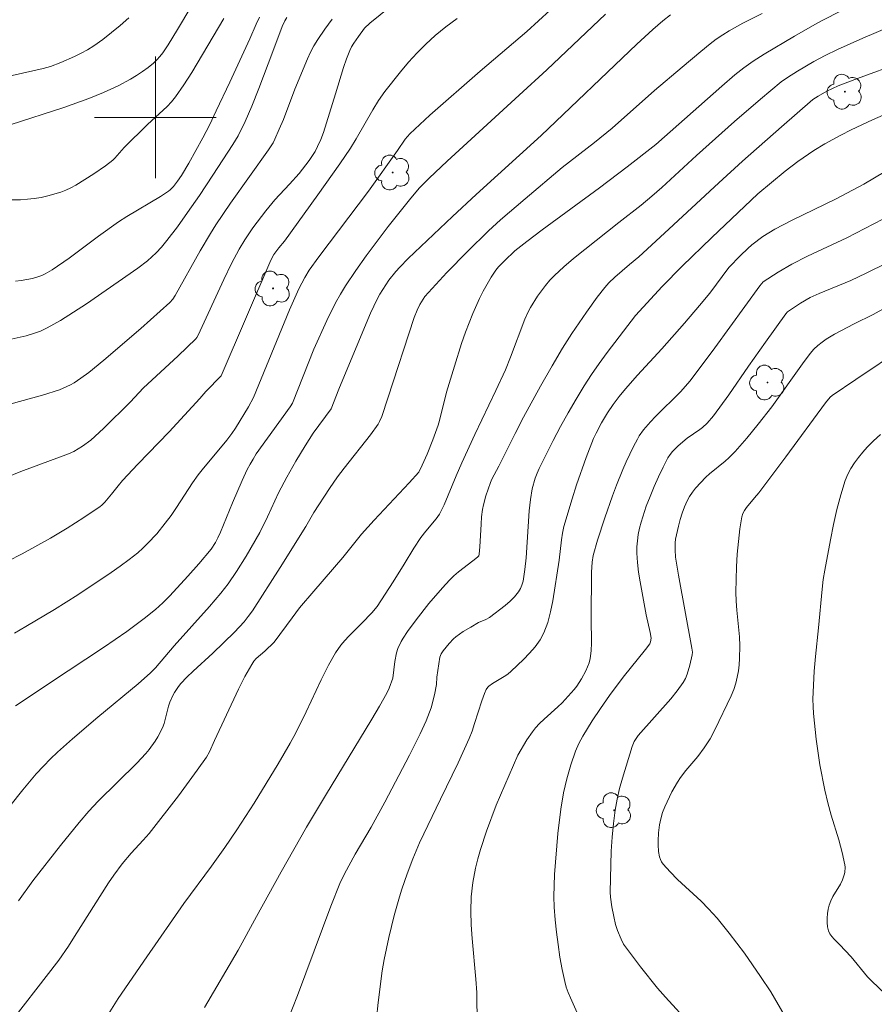
# Model space of a CAD drawing. Units: metres. Extents: x 278778 to 279295, y 1668791 to 1669359.
# Drawn here: x 278891 to 278947, y 1669142 to 1669206 of the extents above; entities that cross this region are included whole.
import ezdxf

# ---------------------------------------------------------------- set-up
doc = ezdxf.new("R2010")
doc.units = ezdxf.units.M
doc.header["$MEASUREMENT"] = 0
for name, color, linetype, lineweight, true_color in [('Arvores_Isoladas', 7, 'Continuous', 18, 0x00ff33), ('Curvas_Intermediarias', 7, 'Continuous', 9, 0x783c14), ('Curvas_Mestras', 7, 'Continuous', 20, 0x783c14)]:
    doc.layers.add(name, color=color, linetype=linetype, lineweight=lineweight, true_color=true_color)
doc.layers.add('Malha_Coordenadas', color=7, linetype='Continuous', lineweight=15)

# ---------------------------------------------------------------- blocks, each defined once
blk = doc.blocks.new('Arvore')
at = {"layer": 'Arvores_Isoladas'}
blk.add_lwpolyline([(-0.718, 0.493, 0.872324), (-0.722, -0.551, 0.862983), (0.284, -0.827, 0.900105), (0.89, 0.029, 0.863155), (0.262, 0.861, 0.882486)], format="xyb", close=True, dxfattribs=at)
blk.add_circle((0, 0), 0.0286, dxfattribs=at)

msp = doc.modelspace()

# ---------------------------------------------------------------- linework, layer by layer
at = {"layer": 'Curvas_Intermediarias', "flags": 128}
for points, elevation in [([(278918.735, 1669209.952), (278914.098, 1669206.19), (278913.748, 1669205.852), (278913.341, 1669205.325), (278913.029, 1669204.877), (278912.893, 1669204.644), (278912.777, 1669204.401), (278912.56, 1669203.843), (278912.367, 1669203.274), (278911.844, 1669201.54), (278911.041, 1669199.016), (278910.863, 1669198.54), (278910.661, 1669198.076), (278910.496, 1669197.761), (278910.104, 1669197.159), (278909.44, 1669196.306), (278908.818, 1669195.603), (278907.848, 1669194.579), (278907.248, 1669193.858), (278906.402, 1669192.733), (278905.875, 1669191.958), (278905.502, 1669191.346), (278904.995, 1669190.394), (278904.49, 1669189.347), (278902.816, 1669185.69), (278902.729, 1669185.539), (278902.658, 1669185.447), (278901.485, 1669184.333), (278899.2, 1669182.205), (278898.368, 1669181.305), (278896.594, 1669179.562), (278895.749, 1669178.792), (278895.218, 1669178.389), (278894.645, 1669178.048), (278894.293, 1669177.889), (278891.167, 1669176.727), (278889.583, 1669176.101)], 147), ([(278903.205, 1669208.736), (278901.458, 1669205.764), (278900.835, 1669204.772), (278900.486, 1669204.252), (278900.297, 1669204.005), (278900.093, 1669203.773), (278899.872, 1669203.563), (278899.516, 1669203.277), (278899.142, 1669203.008), (278898.754, 1669202.755), (278898.355, 1669202.516), (278897.542, 1669202.075), (278896.592, 1669201.629), (278895.615, 1669201.234), (278893.982, 1669200.641), (278890.456, 1669199.511)], 142), ([(278945.118, 1669207.029), (278943.77, 1669206.335), (278943.175, 1669206.012), (278941.995, 1669205.344), (278940.004, 1669204.162), (278939.293, 1669203.699), (278938.676, 1669203.266), (278938.084, 1669202.797), (278937.231, 1669202.057), (278932.888, 1669198.209), (278930.992, 1669196.743), (278929.176, 1669195.368), (278925.407, 1669192.601), (278924.398, 1669191.84), (278923.629, 1669191.22), (278922.944, 1669190.582), (278922.556, 1669190.174), (278922.374, 1669189.96), (278922.054, 1669189.504), (278921.536, 1669188.569), (278921.296, 1669188.088), (278920.856, 1669187.107), (278920.382, 1669185.882), (278920.126, 1669185.145), (278919.649, 1669183.659), (278919.119, 1669181.933), (278918.669, 1669180.086), (278918.574, 1669179.764), (278918.225, 1669178.81), (278917.849, 1669177.866), (278917.536, 1669177.132), (278917.318, 1669176.677), (278916.68, 1669175.978), (278914.375, 1669173.529), (278913.551, 1669172.609), (278912.307, 1669171.07), (278910.411, 1669168.87), (278909.479, 1669167.757), (278908.983, 1669167.115), (278907.803, 1669165.505), (278907.196, 1669164.928), (278906.63, 1669164.434), (278906.464, 1669164.252), (278906.326, 1669164.051), (278905.882, 1669163.244), (278905.464, 1669162.418), (278903.885, 1669159.049), (278903.56, 1669158.298), (278903.359, 1669157.945), (278902.753, 1669157.095), (278901.507, 1669155.415), (278899.587, 1669152.933), (278899.205, 1669152.494), (278898.406, 1669151.643), (278897.82, 1669150.935), (278897.265, 1669150.202), (278896.92, 1669149.69), (278894.692, 1669146.156), (278894.292, 1669145.54), (278893.657, 1669144.612), (278889.941, 1669139.843)], 153), ([(278925.935, 1669207.056), (278924.398, 1669205.633), (278921.347, 1669203.042), (278918.032, 1669200.141), (278916.717, 1669198.915), (278916.42, 1669198.574), (278915.902, 1669197.822), (278914.001, 1669195.149), (278910.742, 1669190.83), (278910.11, 1669189.953), (278909.809, 1669189.483), (278909.42, 1669188.739), (278908.82, 1669187.355), (278906.445, 1669181.579), (278906.125, 1669180.986), (278905.255, 1669179.564), (278905.029, 1669179.221), (278904.7, 1669178.786), (278903.065, 1669176.846), (278902.81, 1669176.517), (278902.445, 1669175.988), (278901.389, 1669174.37), (278901.026, 1669173.839), (278900.645, 1669173.323), (278900.089, 1669172.637), (278899.491, 1669171.985), (278899.174, 1669171.678), (278898.843, 1669171.389), (278898.276, 1669170.938), (278897.692, 1669170.507), (278897.096, 1669170.09), (278894.904, 1669168.623), (278893.373, 1669167.663), (278891.491, 1669166.538), (278890.738, 1669166.103)], 149), ([(278890.998, 1669148.504), (278891.955, 1669149.835), (278893.759, 1669152.146), (278894.992, 1669153.661), (278895.63, 1669154.399), (278896.236, 1669155.05), (278898.776, 1669157.55), (278899.379, 1669158.201), (278899.593, 1669158.458), (278899.986, 1669159.006), (278900.163, 1669159.294), (278900.473, 1669159.887), (278900.577, 1669160.156), (278900.851, 1669161.298), (278900.946, 1669161.573), (278901.141, 1669162.001), (278901.254, 1669162.21), (278901.514, 1669162.604), (278901.663, 1669162.784), (278902.062, 1669163.204), (278902.479, 1669163.61), (278903.775, 1669164.79), (278905.197, 1669166.17), (278905.823, 1669166.848), (278906.106, 1669167.2), (278906.371, 1669167.565), (278908.204, 1669170.417), (278909.883, 1669173.102), (278910.409, 1669174.024), (278911.433, 1669175.608), (278911.973, 1669176.381), (278912.394, 1669176.938), (278914.137, 1669179.126), (278914.646, 1669179.844), (278914.732, 1669180.007), (278914.875, 1669180.35), (278915.285, 1669181.553), (278916.994, 1669186.846), (278917.194, 1669187.336), (278917.379, 1669187.704), (278917.595, 1669188.058), (278917.716, 1669188.225), (278919.159, 1669189.802), (278920.508, 1669191.192), (278921.898, 1669192.54), (278922.683, 1669193.258), (278924.29, 1669194.656), (278926.74, 1669196.708), (278928.858, 1669198.353), (278930.019, 1669199.298), (278932.802, 1669201.757), (278934.615, 1669203.31), (278935.837, 1669204.33), (278936.454, 1669204.831), (278936.858, 1669205.136), (278937.278, 1669205.421), (278937.709, 1669205.687), (278938.612, 1669206.184), (278939.872, 1669206.824)], 152), ([(278886.996, 1669180.201), (278892.588, 1669181.74), (278893.699, 1669182.097), (278893.947, 1669182.194), (278894.43, 1669182.424), (278894.664, 1669182.556), (278895.109, 1669182.85), (278895.617, 1669183.232), (278896.608, 1669184.034), (278899.039, 1669186.12), (278900.954, 1669187.841), (278901.146, 1669188.054), (278901.308, 1669188.293), (278902.95, 1669191.233), (278903.619, 1669192.374), (278903.97, 1669192.933), (278904.941, 1669194.364), (278907.431, 1669197.865), (278907.731, 1669198.331), (278907.858, 1669198.575), (278908.144, 1669199.217), (278908.41, 1669199.87), (278909.17, 1669201.847), (278910, 1669203.838), (278910.201, 1669204.277), (278910.421, 1669204.704), (278910.667, 1669205.115), (278911.125, 1669205.789), (278911.607, 1669206.448)], 146), ([(278933.843, 1669206.747), (278933.336, 1669206.335), (278932.694, 1669205.782), (278931.633, 1669204.801), (278925.342, 1669198.807), (278921.089, 1669194.931), (278919.524, 1669193.479), (278916.615, 1669190.722), (278916.059, 1669190.158), (278915.799, 1669189.862), (278915.347, 1669189.291), (278915.134, 1669188.993), (278914.746, 1669188.375), (278914.578, 1669188.054), (278914.144, 1669187.128), (278913.731, 1669186.19), (278912.062, 1669182.145), (278911.551, 1669180.855), (278910.363, 1669179.239), (278909.835, 1669178.416), (278909.224, 1669177.396), (278908.64, 1669176.36), (278908.099, 1669175.322), (278907.375, 1669173.748), (278906.862, 1669172.715), (278905.967, 1669171.165), (278905.329, 1669170.157), (278904.774, 1669169.347), (278904.297, 1669168.738), (278903.547, 1669167.851), (278901.243, 1669165.277), (278900.001, 1669163.823), (278899.688, 1669163.484), (278898.87, 1669162.763), (278896.21, 1669160.573), (278894.558, 1669159.159), (278893.576, 1669158.286), (278893.1, 1669157.835), (278892.639, 1669157.37), (278892.174, 1669156.862), (278891.287, 1669155.804), (278887.168, 1669150.666)], 151), ([(278919.828, 1669206.502), (278919.09, 1669205.955), (278918.384, 1669205.375), (278917.779, 1669204.82), (278917.198, 1669204.235), (278916.64, 1669203.626), (278916.101, 1669202.997), (278915.08, 1669201.702), (278914.666, 1669201.107), (278914.285, 1669200.489), (278913.199, 1669198.587), (278912.81, 1669197.972), (278912.109, 1669196.942), (278910.672, 1669194.904), (278908.485, 1669191.87), (278908.106, 1669191.426), (278907.78, 1669190.984), (278907.584, 1669190.616), (278904.315, 1669183.012), (278903.319, 1669181.979), (278902.93, 1669181.525), (278900.904, 1669179.333), (278898.854, 1669177.204), (278897.841, 1669176.128), (278897.546, 1669175.775), (278897.124, 1669175.228), (278896.686, 1669174.719), (278896.475, 1669174.515), (278896.36, 1669174.426), (278895.297, 1669173.7), (278894.212, 1669173), (278893.104, 1669172.34), (278891.235, 1669171.325), (278888.399, 1669169.86)], 148), ([(278898.243, 1669206.532), (278897.691, 1669206.043), (278897.121, 1669205.574), (278896.538, 1669205.126), (278895.944, 1669204.7), (278895.539, 1669204.441), (278895.115, 1669204.209), (278894.678, 1669203.997), (278893.782, 1669203.615), (278893.102, 1669203.349), (278892.623, 1669203.221), (278889.916, 1669202.607)], 141), ([(278889.955, 1669194.582), (278891.143, 1669194.587), (278891.59, 1669194.614), (278892.039, 1669194.665), (278892.485, 1669194.74), (278892.927, 1669194.837), (278893.787, 1669195.086), (278894.121, 1669195.217), (278894.447, 1669195.375), (278894.766, 1669195.552), (278895.959, 1669196.293), (278896.724, 1669196.814), (278897.207, 1669197.193), (278897.342, 1669197.318), (278897.95, 1669198.021), (278899.49, 1669199.537), (278900.762, 1669200.71), (278901.058, 1669201.022), (278901.325, 1669201.355), (278901.869, 1669202.14), (278902.387, 1669202.947), (278904.506, 1669206.506)], 143), ([(278906.83, 1669206.588), (278906.615, 1669206.115), (278906.213, 1669205.155), (278904.895, 1669202.315), (278904.001, 1669200.429), (278903.544, 1669199.491), (278903.112, 1669198.646), (278902.193, 1669196.984), (278901.716, 1669196.185), (278901.455, 1669195.803), (278901.184, 1669195.453), (278900.978, 1669195.245), (278900.863, 1669195.157), (278900.328, 1669194.803), (278898.118, 1669193.475), (278897.578, 1669193.125), (278896.267, 1669192.187), (278894.327, 1669190.744), (278893.225, 1669189.981), (278892.765, 1669189.709), (278892.526, 1669189.597), (278892.281, 1669189.51), (278891.92, 1669189.415), (278891.176, 1669189.283), (278890.797, 1669189.244)], 144), ([(278949.275, 1669206.389), (278946.485, 1669205.215), (278944.827, 1669204.466), (278944.012, 1669204.066), (278943.276, 1669203.667), (278942.192, 1669203.031), (278941.544, 1669202.628), (278941.124, 1669202.327), (278939.764, 1669201.205), (278938.054, 1669199.726), (278935.559, 1669197.495), (278933.272, 1669195.394), (278932.623, 1669194.816), (278931.933, 1669194.238), (278930.461, 1669193.092), (278927.473, 1669190.715), (278926.839, 1669190.172), (278926.229, 1669189.606), (278925.926, 1669189.292), (278925.642, 1669188.958), (278925.12, 1669188.247), (278924.648, 1669187.507), (278924.511, 1669187.257), (278924.285, 1669186.727), (278923.341, 1669184.243), (278923, 1669183.417), (278922.377, 1669182.052), (278921, 1669179.166), (278920.136, 1669177.301), (278919.764, 1669176.451), (278918.966, 1669174.546), (278918.67, 1669173.912), (278918.456, 1669173.61), (278917.763, 1669172.801), (278917.436, 1669172.383), (278916.99, 1669171.692), (278916.358, 1669170.631), (278915.627, 1669169.467), (278915.106, 1669168.657), (278914.564, 1669167.864), (278914.212, 1669167.441), (278913.555, 1669166.753), (278912.709, 1669165.905), (278912.441, 1669165.613), (278912.187, 1669165.308), (278911.836, 1669164.803), (278911.38, 1669163.992), (278910.894, 1669163.028), (278909.908, 1669160.935), (278909.219, 1669159.557), (278908.847, 1669158.874), (278908.072, 1669157.525), (278906.493, 1669154.934), (278905.353, 1669153.172), (278904.568, 1669152.016), (278903.68, 1669150.779), (278901.871, 1669148.328), (278899.429, 1669144.837), (278897.563, 1669142.083), (278896.893, 1669141.043)], 154), ([(278908.676, 1669140.634), (278909.328, 1669142.285), (278911.521, 1669148.151), (278912.118, 1669149.643), (278912.424, 1669150.285), (278913.127, 1669151.588), (278914.184, 1669153.359), (278915.08, 1669154.998), (278916.689, 1669158.073), (278917.396, 1669159.486), (278917.794, 1669160.336), (278918.022, 1669160.915), (278918.113, 1669161.195), (278918.33, 1669162.053), (278918.466, 1669162.724), (278918.494, 1669163.2), (278918.615, 1669164.089), (278918.701, 1669164.525), (278918.785, 1669164.749), (278918.913, 1669164.951), (278919.303, 1669165.433), (278919.59, 1669165.731), (278919.745, 1669165.864), (278920.222, 1669166.202), (278920.727, 1669166.506), (278921.24, 1669166.798), (278921.722, 1669167.001), (278921.946, 1669167.128), (278922.978, 1669167.919), (278923.305, 1669168.201), (278923.606, 1669168.499), (278923.871, 1669168.818), (278923.997, 1669169.029), (278924.091, 1669169.264), (278924.159, 1669169.514), (278924.277, 1669170.293), (278924.356, 1669171.057), (278924.552, 1669174.134), (278924.64, 1669174.896), (278924.768, 1669175.593), (278924.958, 1669176.278), (278925.08, 1669176.61), (278925.221, 1669176.933), (278926.137, 1669178.774), (278926.623, 1669179.684), (278927.126, 1669180.585), (278927.646, 1669181.475), (278928.182, 1669182.353), (278928.665, 1669183.096), (278929.172, 1669183.823), (278929.696, 1669184.541), (278931.55, 1669186.974), (278933.295, 1669188.876), (278934.612, 1669190.224), (278936.559, 1669192.11), (278939.599, 1669194.974), (278941.391, 1669196.473), (278942.212, 1669197.105), (278943.259, 1669197.829), (278943.984, 1669198.271), (278945.039, 1669198.83), (278945.729, 1669199.172), (278947.126, 1669199.828), (278948.535, 1669200.456)], 156), ([(278914.528, 1669140.767), (278914.635, 1669141.821), (278914.905, 1669143.919), (278915.025, 1669144.65), (278915.332, 1669146.103), (278915.699, 1669147.544), (278916.038, 1669148.769), (278916.194, 1669149.276), (278916.535, 1669150.279), (278916.912, 1669151.269), (278917.365, 1669152.32), (278918.729, 1669155.19), (278919.891, 1669157.572), (278920.618, 1669159.18), (278920.808, 1669159.665), (278920.977, 1669160.159), (278921.45, 1669161.653), (278921.624, 1669162.144), (278921.741, 1669162.399), (278921.849, 1669162.55), (278921.914, 1669162.613), (278922.15, 1669162.787), (278922.917, 1669163.247), (278923.162, 1669163.414), (278923.386, 1669163.603), (278924.194, 1669164.379), (278924.588, 1669164.784), (278924.955, 1669165.207), (278925.274, 1669165.653), (278925.531, 1669166.126), (278925.784, 1669166.8), (278925.971, 1669167.507), (278926.112, 1669168.237), (278926.53, 1669170.896), (278926.681, 1669172.229), (278926.75, 1669172.668), (278926.848, 1669173.101), (278927.385, 1669174.936), (278927.68, 1669175.847), (278928.314, 1669177.655), (278928.795, 1669178.903), (278928.955, 1669179.25), (278929.315, 1669179.929), (278929.707, 1669180.587), (278930.074, 1669181.133), (278930.474, 1669181.659), (278930.895, 1669182.168), (278931.678, 1669183.051), (278933.279, 1669184.789), (278934.775, 1669186.485), (278935.759, 1669187.628), (278936.439, 1669188.449), (278937.675, 1669190.125), (278938.448, 1669190.928), (278938.935, 1669191.393), (278939.189, 1669191.613), (278939.926, 1669192.171), (278940.711, 1669192.659), (278941.843, 1669193.251), (278944.683, 1669194.624), (278946.548, 1669195.616), (278949.955, 1669197.632)], 157), ([(278921.145, 1669140.363), (278921.131, 1669142.482), (278921.063, 1669143.373), (278920.811, 1669146.045), (278920.75, 1669146.935), (278920.719, 1669147.825), (278920.747, 1669148.774), (278920.851, 1669149.722), (278921.027, 1669150.654), (278921.182, 1669151.271), (278921.359, 1669151.884), (278921.762, 1669153.098), (278922.395, 1669154.801), (278923.823, 1669158.081), (278924.404, 1669159.085), (278924.773, 1669159.626), (278924.976, 1669159.879), (278925.248, 1669160.172), (278925.539, 1669160.449), (278926.446, 1669161.251), (278926.733, 1669161.533), (278927.132, 1669161.955), (278927.511, 1669162.396), (278927.685, 1669162.627), (278927.998, 1669163.11), (278928.283, 1669163.622), (278928.403, 1669163.887), (278928.498, 1669164.158), (278928.563, 1669164.434), (278928.627, 1669164.947), (278928.656, 1669165.469), (278928.643, 1669167.055), (278928.664, 1669170.115), (278928.693, 1669170.766), (278928.761, 1669171.202), (278929.062, 1669172.215), (278929.529, 1669173.673), (278930.029, 1669175.119), (278930.296, 1669175.834), (278930.714, 1669176.863), (278930.938, 1669177.372), (278931.417, 1669178.373), (278931.673, 1669178.862), (278931.794, 1669179.067), (278932.072, 1669179.455), (278932.543, 1669179.998), (278932.861, 1669180.333), (278934.507, 1669181.956), (278935.143, 1669182.686), (278936.757, 1669184.847), (278939.713, 1669188.925), (278939.938, 1669189.184), (278940.916, 1669189.822), (278941.828, 1669190.359), (278942.846, 1669190.879), (278945.436, 1669192.088), (278947.793, 1669193.315)], 158), ([(278927.974, 1669140.553), (278927.273, 1669142.127), (278927.127, 1669142.478), (278927.001, 1669142.835), (278926.903, 1669143.198), (278926.737, 1669144.003), (278926.588, 1669144.814), (278926.458, 1669145.63), (278926.35, 1669146.45), (278926.266, 1669147.271), (278926.208, 1669148.091), (278926.188, 1669148.805), (278926.199, 1669149.522), (278926.234, 1669150.239), (278926.453, 1669152.928), (278926.64, 1669154.542), (278926.822, 1669155.606), (278927.034, 1669156.533), (278927.294, 1669157.449), (278927.6, 1669158.348), (278927.823, 1669158.849), (278928.093, 1669159.331), (278928.712, 1669160.348), (278929.24, 1669161.147), (278929.849, 1669162.013), (278930.735, 1669163.199), (278932.212, 1669165.025), (278932.483, 1669165.4), (278932.546, 1669165.542), (278932.569, 1669165.783), (278932.513, 1669166.153), (278932.244, 1669167.317), (278931.847, 1669169.485), (278931.749, 1669170.112), (278931.676, 1669170.738), (278931.639, 1669171.364), (278931.643, 1669171.77), (278931.676, 1669172.178), (278931.734, 1669172.586), (278931.815, 1669172.992), (278931.915, 1669173.391), (278932.26, 1669174.438), (278932.507, 1669175.092), (278932.774, 1669175.74), (278933.06, 1669176.379), (278933.364, 1669177.007), (278933.685, 1669177.62), (278933.822, 1669177.839), (278933.983, 1669178.044), (278934.352, 1669178.421), (278934.937, 1669178.926), (278935.768, 1669179.476), (278935.963, 1669179.629), (278936.266, 1669179.909), (278936.681, 1669180.374), (278937.692, 1669181.774), (278938.983, 1669183.659), (278940.083, 1669185.225), (278941.426, 1669187.097), (278941.539, 1669187.218), (278942.403, 1669187.798), (278943.036, 1669188.161), (278943.617, 1669188.43), (278945.694, 1669189.289), (278946.717, 1669189.751), (278948.093, 1669190.447)], 159), ([(278941.954, 1669139.913), (278940.436, 1669142.519), (278939.774, 1669143.546), (278938.707, 1669145.068), (278937.712, 1669146.395), (278936.916, 1669147.371), (278936.353, 1669147.993), (278935.86, 1669148.489), (278934.316, 1669149.921), (278933.824, 1669150.41), (278933.364, 1669150.921), (278933.266, 1669151.064), (278933.192, 1669151.225), (278933.137, 1669151.398), (278933.072, 1669151.759), (278933.038, 1669152.194), (278933.037, 1669152.454), (278933.069, 1669152.978), (278933.134, 1669153.497), (278933.212, 1669153.904), (278933.323, 1669154.306), (278933.47, 1669154.693), (278933.943, 1669155.672), (278934.302, 1669156.302), (278934.496, 1669156.607), (278934.861, 1669157.081), (278935.65, 1669157.99), (278936.072, 1669158.561), (278936.459, 1669159.155), (278936.771, 1669159.741), (278937.842, 1669161.976), (278938.01, 1669162.392), (278938.147, 1669162.817), (278938.24, 1669163.213), (278938.308, 1669163.618), (278938.354, 1669164.029), (278938.383, 1669164.442), (278938.401, 1669165.268), (278938.38, 1669165.856), (278938.202, 1669167.623), (278938.157, 1669168.212), (278938.145, 1669168.801), (278938.193, 1669170.465), (278938.241, 1669171.299), (278938.312, 1669172.129), (278938.411, 1669172.949), (278938.544, 1669173.755), (278938.611, 1669173.971), (278938.719, 1669174.174), (278938.855, 1669174.367), (278939.36, 1669174.998), (278939.663, 1669175.333), (278941.424, 1669177.686), (278944.043, 1669181.233), (278944.343, 1669181.604), (278944.484, 1669181.723), (278946.033, 1669182.779), (278949.151, 1669184.866)], 161), ([(278947.64, 1669179.15), (278947.2, 1669178.747), (278946.783, 1669178.323), (278946.492, 1669177.998), (278946.209, 1669177.656), (278945.944, 1669177.3), (278945.705, 1669176.929), (278945.499, 1669176.543), (278945.335, 1669176.143), (278945.035, 1669175.192), (278944.777, 1669174.22), (278944.554, 1669173.233), (278944.355, 1669172.239), (278943.992, 1669170.247), (278943.892, 1669169.621), (278943.815, 1669168.99), (278943.582, 1669166.455), (278943.373, 1669164.559), (278943.296, 1669163.61), (278943.242, 1669162.683), (278943.213, 1669161.754), (278943.221, 1669161.291), (278943.249, 1669160.83), (278943.429, 1669159.141), (278943.673, 1669157.455), (278943.984, 1669155.784), (278944.18, 1669154.959), (278944.411, 1669154.14), (278944.904, 1669152.51), (278945.13, 1669151.694), (278945.317, 1669150.876), (278945.335, 1669150.712), (278945.301, 1669150.376), (278945.259, 1669150.209), (278945.147, 1669149.888), (278945.015, 1669149.607), (278944.522, 1669148.794), (278944.38, 1669148.518), (278944.275, 1669148.232), (278944.211, 1669147.958), (278944.165, 1669147.671), (278944.14, 1669147.378), (278944.141, 1669147.088), (278944.17, 1669146.807), (278944.23, 1669146.543), (278944.318, 1669146.345), (278944.449, 1669146.161), (278944.608, 1669145.987), (278944.956, 1669145.651), (278945.731, 1669144.823), (278946.791, 1669143.521), (278947.076, 1669143.225), (278947.968, 1669142.37)], 162)]:
    msp.add_lwpolyline(points, dxfattribs=dict(at, elevation=elevation))
at = {"layer": 'Curvas_Mestras', "flags": 128}
for points, elevation in [([(278890.803, 1669161.329), (278894.275, 1669163.62), (278896.581, 1669165.161), (278898.115, 1669166.214), (278899.26, 1669167.063), (278899.997, 1669167.661), (278900.482, 1669168.099), (278900.945, 1669168.562), (278902.132, 1669169.843), (278902.856, 1669170.661), (278903.663, 1669171.63), (278903.948, 1669172.059), (278904.108, 1669172.362), (278904.28, 1669172.738), (278905.071, 1669174.659), (278905.704, 1669176.124), (278906.039, 1669176.847), (278906.22, 1669177.2), (278906.417, 1669177.546), (278906.631, 1669177.88), (278907.362, 1669178.919), (278908.853, 1669180.978), (278909.002, 1669181.225), (278910.422, 1669184.774), (278911.265, 1669186.649), (278911.843, 1669187.817), (278912.159, 1669188.385), (278912.5, 1669188.937), (278913.168, 1669189.927), (278913.86, 1669190.902), (278914.573, 1669191.865), (278915.3, 1669192.818), (278916.781, 1669194.698), (278917.365, 1669195.366), (278917.991, 1669195.999), (278919.171, 1669197.132), (278923.915, 1669201.45), (278925.724, 1669203.118), (278929.578, 1669206.785)], 150), ([(278890.531, 1669185.42), (278891.503, 1669185.647), (278891.98, 1669185.788), (278892.444, 1669185.958), (278892.889, 1669186.165), (278893.765, 1669186.657), (278894.622, 1669187.191), (278895.465, 1669187.753), (278898.852, 1669190.087), (278899.472, 1669190.575), (278900.05, 1669191.087), (278900.399, 1669191.462), (278900.758, 1669191.904), (278901.449, 1669192.813), (278902.114, 1669193.744), (278902.894, 1669194.873), (278903.784, 1669196.206), (278905.095, 1669198.222), (278905.437, 1669198.783), (278905.896, 1669199.736), (278906.331, 1669200.741), (278906.786, 1669201.891), (278907.709, 1669204.34), (278908.34, 1669205.964), (278908.509, 1669206.338), (278908.646, 1669206.573)], 145), ([(278903.234, 1669141.495), (278905.447, 1669145.258), (278906.637, 1669147.473), (278908.264, 1669150.424), (278909.924, 1669153.357), (278911.17, 1669155.442), (278914.217, 1669160.442), (278914.725, 1669161.298), (278915.208, 1669162.166), (278915.355, 1669162.485), (278915.592, 1669163.148), (278915.742, 1669164.232), (278915.853, 1669164.81), (278915.937, 1669165.088), (278916.145, 1669165.556), (278916.273, 1669165.782), (278916.559, 1669166.217), (278917.126, 1669166.97), (278917.977, 1669168.047), (278918.867, 1669169.089), (278919.33, 1669169.59), (278919.615, 1669169.866), (278919.919, 1669170.122), (278920.868, 1669170.852), (278921.174, 1669171.105), (278921.245, 1669171.19), (278921.282, 1669171.294), (278921.323, 1669171.782), (278921.4, 1669173.257), (278921.44, 1669173.747), (278921.502, 1669174.232), (278921.56, 1669174.534), (278921.725, 1669175.132), (278922.027, 1669176.013), (278922.115, 1669176.229), (278922.565, 1669177.084), (278923.643, 1669179.225), (278924.196, 1669180.287), (278925.305, 1669182.33), (278926.068, 1669183.679), (278926.756, 1669184.831), (278927.369, 1669185.789), (278928.328, 1669187.199), (278929.035, 1669188.18), (278929.533, 1669188.811), (278929.795, 1669189.115), (278930.183, 1669189.505), (278931.147, 1669190.33), (278931.779, 1669190.843), (278933.46, 1669192.387), (278937.017, 1669195.701), (278938.579, 1669197.125), (278941.136, 1669199.378), (278943.208, 1669201.17), (278943.559, 1669201.401), (278944.113, 1669201.722), (278944.872, 1669202.079), (278946.139, 1669202.563), (278949.009, 1669203.599)], 155), ([(278948.01, 1669187.496), (278947.179, 1669187.054), (278945.914, 1669186.424), (278944.638, 1669185.744), (278944.08, 1669185.415), (278943.812, 1669185.236), (278943.529, 1669185.012), (278943.27, 1669184.757), (278943.037, 1669184.481), (278942.517, 1669183.792), (278940.501, 1669180.981), (278939.616, 1669179.833), (278938.868, 1669178.928), (278938.09, 1669178.051), (278937.688, 1669177.625), (278937.45, 1669177.4), (278936.418, 1669176.579), (278936.179, 1669176.355), (278935.495, 1669175.621), (278935.287, 1669175.36), (278935.1, 1669175.088), (278934.941, 1669174.803), (278934.765, 1669174.406), (278934.613, 1669173.994), (278934.482, 1669173.571), (278934.37, 1669173.141), (278934.189, 1669172.28), (278934.157, 1669172.048), (278934.147, 1669171.575), (278934.187, 1669171.099), (278934.374, 1669169.905), (278935.258, 1669165.116), (278935.289, 1669164.851), (278935.282, 1669164.674), (278935.121, 1669163.991), (278934.945, 1669163.398), (278934.827, 1669163.118), (278934.679, 1669162.858), (278934.288, 1669162.315), (278933.862, 1669161.791), (278931.715, 1669159.386), (278931.467, 1669158.992), (278931.324, 1669158.656), (278930.691, 1669156.581), (278930.501, 1669155.883), (278930.337, 1669155.181), (278930.21, 1669154.474), (278930.094, 1669153.583), (278930.01, 1669152.685), (278929.953, 1669151.783), (278929.898, 1669149.977), (278929.891, 1669149.077), (278929.902, 1669148.756), (278929.985, 1669148.114), (278930.116, 1669147.477), (278930.241, 1669146.962), (278930.374, 1669146.57), (278930.603, 1669145.991), (278930.765, 1669145.655), (278931.885, 1669144.173), (278932.999, 1669142.778), (278933.527, 1669142.169), (278935.173, 1669140.382)], 160)]:
    msp.add_lwpolyline(points, dxfattribs=dict(at, elevation=elevation))
at = {"layer": 'Malha_Coordenadas', "flags": 128}
for points in [[(278900, 1669204), (278900, 1669196)], [(278904, 1669200), (278896, 1669200)]]:
    msp.add_lwpolyline(points, dxfattribs=at)

# ---------------------------------------------------------------- block references
at = {"layer": 'Arvores_Isoladas'}
for p in [(278945.312, 1669201.689), (278915.591, 1669196.373), (278907.73, 1669188.758), (278940.223, 1669182.572), (278930.148, 1669154.464)]:
    msp.add_blockref('Arvore', p, dxfattribs=at)

doc.saveas('drawing.dxf')
